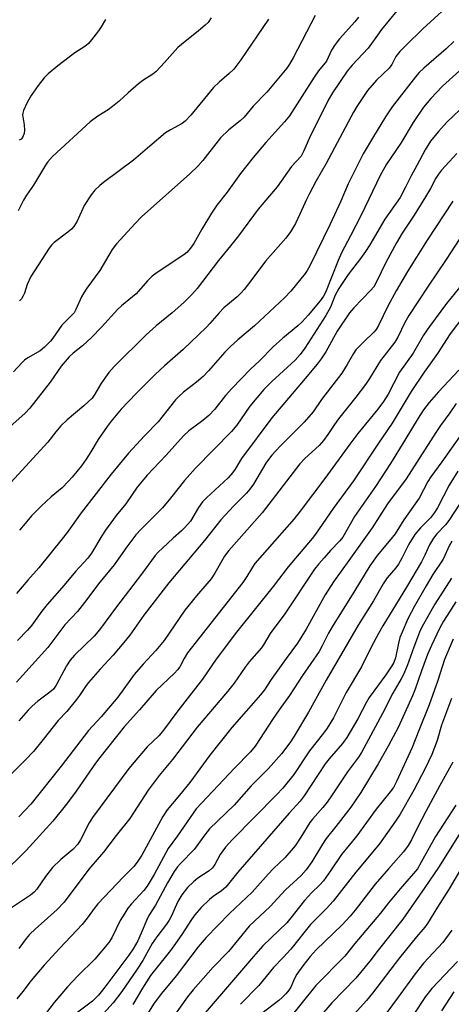
# Model space of a CAD drawing. Units: inches. Extents: x 1219771 to 1225771, y 569454 to 573455.
# Drawn here: x 1224900 to 1225030, y 570739 to 571037 of the extents above; entities that cross this region are included whole.
import ezdxf

# ---------------------------------------------------------------- set-up
doc = ezdxf.new("R2010")
doc.units = ezdxf.units.IN
doc.header["$MEASUREMENT"] = 0
doc.layers.add('Undefined', color=1, linetype='Continuous')

msp = doc.modelspace()

# ---------------------------------------------------------------- linework, layer by layer
at = {"layer": 'Undefined'}
for points, elevation in [([(1225013.79, 571039.5), (1225009.21, 571033.78), (1225007.95, 571032.15), (1225005.14, 571028.16), (1225000.25, 571022.99), (1224998.73, 571021.16), (1224994.35, 571014.6), (1224993.01, 571012.39), (1224987.32, 571001), (1224985.56, 570996.83), (1224984.82, 570995.5), (1224981.89, 570992.37), (1224977.54, 570986.18), (1224971.8, 570979.4), (1224965.9, 570971.32), (1224963.48, 570968.26), (1224959.8, 570963.91), (1224953.36, 570955.38), (1224951.72, 570953.54), (1224949.3, 570951.14), (1224945.72, 570947.99), (1224940.97, 570944.06), (1224937.91, 570941.37), (1224928.22, 570931.72), (1224926.63, 570929.94), (1224925.55, 570928.57), (1224924.18, 570926.47), (1224922.39, 570923.38), (1224921.5, 570922.21), (1224919.04, 570919.85), (1224913.98, 570915.56), (1224912.07, 570913.79), (1224910.53, 570911.97), (1224908.14, 570908.83), (1224894.69, 570894.25)], 558), ([(1225028.5, 571040.32), (1225021.72, 571034), (1225016.61, 571029.09), (1225014.73, 571027.17), (1225013.48, 571025.64), (1225012.26, 571023.18), (1225011.48, 571022.07), (1225007.61, 571018.46), (1225004.89, 571015.3), (1225001.72, 571010.51), (1225000.69, 571008.78), (1224992.44, 570993.27), (1224989.4, 570987.98), (1224987.34, 570984.14), (1224986.43, 570982.33), (1224984.46, 570977.92), (1224983.07, 570975.08), (1224981.56, 570972.55), (1224980.21, 570970.65), (1224974.08, 570963.64), (1224969.93, 570958.1), (1224967.62, 570955.12), (1224966.68, 570954.03), (1224965.43, 570952.88), (1224961.46, 570949.56), (1224960.02, 570948.03), (1224957.19, 570944.74), (1224956.17, 570943.68), (1224949.12, 570936.86), (1224943.4, 570931.92), (1224940.58, 570929.29), (1224934.82, 570923.56), (1224930.3, 570918.8), (1224927.29, 570915.22), (1224926.04, 570913.57), (1224923.32, 570909.67), (1224921.13, 570905.9), (1224919.77, 570903.74), (1224918.28, 570901.7), (1224915.48, 570898.21), (1224914.29, 570896.89), (1224912.42, 570895.05), (1224909.14, 570892.25), (1224906.06, 570889.44), (1224903.21, 570886.5), (1224901.24, 570884.26), (1224899.57, 570882.16)], 556), ([(1225002.23, 571037.53), (1225001.12, 571036.18), (1224996.44, 571030.97), (1224995.18, 571029.32), (1224994.05, 571027.57), (1224992.47, 571024.26), (1224990.12, 571021.31), (1224988.74, 571019.43), (1224981.28, 571007.68), (1224979.76, 571005.83), (1224974.09, 570999.61), (1224970.3, 570995.07), (1224966.51, 570990.2), (1224962.42, 570984.56), (1224959.34, 570980.62), (1224957.73, 570978.16), (1224954.77, 570973.31), (1224952.3, 570968.98), (1224951.29, 570967.6), (1224950.19, 570966.32), (1224949.32, 570965.56), (1224943.05, 570961.48), (1224940.85, 570959.97), (1224939.67, 570959.07), (1224938.34, 570957.7), (1224934.89, 570953.72), (1224930.44, 570950.12), (1224929.35, 570949.14), (1224924.37, 570943.67), (1224921.34, 570940.49), (1224918.62, 570937.98), (1224915.78, 570935.81), (1224914.55, 570934.69), (1224912.19, 570931.86), (1224908.82, 570927.05), (1224902.66, 570919.12), (1224901.26, 570917.67), (1224896.65, 570913.48)], 560), ([(1224989.04, 571038.06), (1224982.41, 571025.25), (1224981.28, 571023.31), (1224980.47, 571022.15), (1224974.4, 571014.85), (1224970.34, 571010.65), (1224967.62, 571007.28), (1224966.36, 571006.14), (1224962.89, 571003.42), (1224960.36, 571000.96), (1224955.03, 570994.14), (1224953.55, 570992.41), (1224951.13, 570990.07), (1224936.51, 570977.06), (1224934.53, 570975.04), (1224928.89, 570968.87), (1224927.63, 570967.17), (1224923.86, 570960.88), (1224919.95, 570955.52), (1224919.02, 570954.09), (1224918.33, 570952.83), (1224916.64, 570949.06), (1224916.06, 570948.06), (1224915.32, 570947.18), (1224913.24, 570945.23), (1224912.31, 570944.24), (1224909.62, 570940.31), (1224908.93, 570939.43), (1224907.08, 570937.65), (1224905.77, 570936.55), (1224902.03, 570934.34), (1224901.08, 570933.7), (1224900.23, 570932.91), (1224897.68, 570930.18)], 562), ([(1224957.57, 571037.34), (1224956.64, 571035.94), (1224955.79, 571035.12), (1224953.75, 571033.37), (1224948.58, 571029.3), (1224947.46, 571028.32), (1224943.48, 571023.78), (1224940.9, 571021.08), (1224939.93, 571020.34), (1224936.9, 571018.35), (1224935.54, 571017.33), (1224932.43, 571014.67), (1224929.75, 571012.12), (1224927.74, 571010.5), (1224926.34, 571009.5), (1224923.3, 571007.62), (1224920.94, 571005.84), (1224909.53, 570995.38), (1224908.04, 570993.65), (1224907.36, 570992.73), (1224903.74, 570986.71), (1224901.61, 570983.62), (1224900.7, 570982.09), (1224899.09, 570978.9)], 566), ([(1224925.58, 571036.89), (1224924.31, 571034.65), (1224923.48, 571033.45), (1224921.37, 571030.67), (1224920.41, 571029.59), (1224919.28, 571028.72), (1224916.26, 571026.74), (1224911.12, 571022.82), (1224908.21, 571020.37), (1224906.97, 571019.13), (1224905.15, 571016.83), (1224903.02, 571013.82), (1224901.88, 571011.73), (1224900.73, 571009.32), (1224900.51, 571008.49), (1224900.49, 571007.96), (1224900.99, 571004.96), (1224901.08, 571003.36), (1224900.92, 571002.31), (1224900.68, 571001.57), (1224900.45, 571001.14), (1224900, 571000.63), (1224899.41, 571000.3)], 568), ([(1224974.92, 571036.97), (1224966.61, 571024.61), (1224964.45, 571021.81), (1224963.07, 571020.48), (1224960, 571017.91), (1224958.33, 571016.3), (1224951.44, 571007.91), (1224949.7, 571006.04), (1224948.78, 571005.36), (1224945.23, 571003.46), (1224943.8, 571002.53), (1224938.98, 570998.5), (1224934.04, 570994.21), (1224924.94, 570987.51), (1224923.83, 570986.56), (1224922.37, 570985.11), (1224921.27, 570983.73), (1224919.14, 570980.52), (1224917.01, 570975.81), (1224916.04, 570974.15), (1224915.3, 570973.37), (1224914.21, 570972.45), (1224910.05, 570969.36), (1224909.23, 570968.52), (1224908.52, 570967.6), (1224902.98, 570958.97), (1224901.84, 570956.63), (1224901, 570953.92), (1224900.69, 570953.14), (1224900.11, 570952.25), (1224899.55, 570951.65)], 564), ([(1225031.09, 571030.17), (1225028.78, 571027.96), (1225021.97, 571022.09), (1225020.56, 571020.75), (1225019.45, 571019.45), (1225012.38, 571010.41), (1225010.36, 571007.32), (1225006.7, 571001.4), (1225003.64, 570996.19), (1224999.03, 570987.08), (1224996.81, 570981.82), (1224993.59, 570974.87), (1224987.45, 570962.21), (1224986.67, 570960.79), (1224986.09, 570959.89), (1224981.75, 570954.61), (1224979.8, 570952.58), (1224970.72, 570944.1), (1224965.67, 570939.86), (1224963.33, 570937.7), (1224961.74, 570936.05), (1224956.79, 570930.41), (1224955.11, 570928.77), (1224953.14, 570927.01), (1224949.21, 570924), (1224947.75, 570922.68), (1224946.75, 570921.67), (1224941.53, 570915.04), (1224937.43, 570910.79), (1224932.59, 570905.47), (1224927.27, 570899.17), (1224918.19, 570887.41), (1224913.93, 570881.47), (1224912.46, 570879.55), (1224905.38, 570870.81), (1224902.05, 570867.07), (1224898.61, 570863.04)], 554), ([(1225032.83, 571021.26), (1225027.66, 571016.64), (1225024.08, 571012.91), (1225021.92, 571010.3), (1225018.76, 571005.67), (1225015.06, 570999.4), (1225010.68, 570993.05), (1225008.75, 570989.6), (1225002.99, 570977.62), (1224999.82, 570971.38), (1224997.04, 570966.19), (1224996, 570963.84), (1224992.22, 570954.19), (1224991.6, 570953.02), (1224990.57, 570951.61), (1224987, 570947.34), (1224985.11, 570945.28), (1224983.83, 570944.11), (1224979.29, 570940.33), (1224976.37, 570937.7), (1224972.18, 570933.48), (1224969.52, 570930.92), (1224963.79, 570925.09), (1224961.92, 570922.98), (1224958.65, 570918.8), (1224956.87, 570916.92), (1224955.09, 570915.42), (1224950.82, 570912.25), (1224949.23, 570910.78), (1224943.92, 570904.89), (1224938.19, 570898.81), (1224935.22, 570895.23), (1224931.7, 570890.19), (1224928.85, 570886.61), (1224925.55, 570882.2), (1224924.44, 570880.5), (1224921.35, 570875.25), (1224920.25, 570873.69), (1224916.48, 570869.71), (1224913.06, 570865.5), (1224907.88, 570859.64), (1224906.26, 570857.61), (1224903.23, 570853.47), (1224901.95, 570851.89), (1224898.88, 570848.82)], 552), ([(1225034.94, 571011.45), (1225028.95, 571005.74), (1225026.4, 571002.89), (1225023.98, 570999.97), (1225022.35, 570997.38), (1225019.9, 570992.64), (1225018.13, 570989.52), (1225016.47, 570986.05), (1225014.81, 570982.98), (1225010.22, 570976.41), (1225005.59, 570968.59), (1225004.35, 570966.63), (1225002.82, 570964.49), (1224999.11, 570959.62), (1224996.24, 570955.43), (1224995.12, 570953.41), (1224993.75, 570949.74), (1224992.35, 570947.19), (1224985.9, 570937.31), (1224984.55, 570935.4), (1224983, 570933.72), (1224975.91, 570927.22), (1224973.55, 570924.78), (1224969.32, 570919.75), (1224965.32, 570914.03), (1224963.69, 570912.03), (1224952.87, 570900.94), (1224949.49, 570897.21), (1224945.25, 570891.87), (1224942.83, 570888.97), (1224936.36, 570882.47), (1224934.76, 570880.73), (1224932.05, 570877.19), (1224928.25, 570871.65), (1224923.48, 570865.95), (1224919.97, 570861.24), (1224917.12, 570857.59), (1224913.27, 570853.5), (1224908.07, 570846.67), (1224898.61, 570836.19)], 550), ([(1225031.94, 570996.23), (1225027.34, 570991.17), (1225026.4, 570990.03), (1225025.59, 570988.77), (1225024, 570985.69), (1225022.49, 570983.15), (1225019.02, 570977.55), (1225015.47, 570972.18), (1225013.67, 570969.21), (1225010.44, 570963.27), (1225007.7, 570957.42), (1225006.83, 570955.89), (1225005.86, 570954.75), (1225000.77, 570949.55), (1224999.48, 570948.05), (1224995.71, 570942.48), (1224992.28, 570936.22), (1224990.86, 570934.05), (1224989.65, 570932.46), (1224986.09, 570928.16), (1224975.94, 570916.24), (1224966.79, 570903.93), (1224966.12, 570902.9), (1224964.87, 570900.66), (1224964.07, 570899.54), (1224962.73, 570898.08), (1224956.2, 570892.02), (1224954.98, 570890.76), (1224953.7, 570889.04), (1224951.3, 570884.91), (1224949.64, 570882.98), (1224948.64, 570881.98), (1224946.05, 570879.76), (1224942.82, 570876.74), (1224941.57, 570875.51), (1224940.67, 570874.48), (1224936.48, 570868.84), (1224928.93, 570858.95), (1224923.81, 570851.96), (1224922.1, 570850.07), (1224916.2, 570844.31), (1224914.9, 570842.78), (1224913.79, 570841.1), (1224910.62, 570835.22), (1224909.79, 570834.07), (1224908.75, 570833.14), (1224905.04, 570830.45), (1224903.33, 570828.93), (1224902.11, 570827.67), (1224899.29, 570824.45)], 548), ([(1225030.74, 570981.86), (1225023.03, 570969.97), (1225017.04, 570960.48), (1225013.6, 570954.7), (1225011.04, 570950.03), (1225008.23, 570944.22), (1225007.53, 570943.01), (1225006.83, 570942.16), (1225003.77, 570939.24), (1225001.44, 570936.76), (1225000.68, 570935.66), (1224998.8, 570932.36), (1224997.15, 570929.74), (1224990.97, 570921.78), (1224988.43, 570918.01), (1224985.75, 570914.87), (1224978.46, 570907.66), (1224975.91, 570904.93), (1224974.9, 570903.64), (1224974.1, 570902.45), (1224970.42, 570896.14), (1224969.31, 570894.56), (1224968.33, 570893.44), (1224964.38, 570889.5), (1224960.55, 570885.35), (1224955.52, 570879.04), (1224944.79, 570866.22), (1224937.2, 570856.49), (1224932.91, 570850.41), (1224931.18, 570848.16), (1224927.9, 570844.31), (1224923.93, 570840.08), (1224920.43, 570836.06), (1224919.72, 570835.14), (1224917.69, 570832.08), (1224916.82, 570830.92), (1224913.82, 570827.31), (1224911.25, 570824.51), (1224906.71, 570818.75), (1224903.78, 570815.21), (1224901.36, 570812.62), (1224892.45, 570803.78)], 546), ([(1225037.07, 570976.88), (1225028.74, 570964.12), (1225023.25, 570956.08), (1225017.45, 570947.24), (1225016.22, 570945.12), (1225014.13, 570940.68), (1225013.2, 570939.1), (1225008.89, 570933.56), (1225005.54, 570928.15), (1225004.32, 570926.33), (1225001.41, 570922.48), (1224996.12, 570915.87), (1224994.95, 570914.23), (1224992.94, 570911.14), (1224991.64, 570909.35), (1224990.31, 570907.87), (1224985.97, 570903.9), (1224984.43, 570902.28), (1224972.98, 570887.46), (1224962.88, 570876.02), (1224961.66, 570874.28), (1224958.66, 570869.15), (1224957.57, 570867.49), (1224956.31, 570865.93), (1224953.14, 570862.3), (1224949.62, 570857.92), (1224943.37, 570848.8), (1224940.78, 570845.73), (1224936.94, 570841.56), (1224934.29, 570838.45), (1224929.34, 570831.57), (1224924.22, 570825.69), (1224920.45, 570821.52), (1224912.17, 570810.69), (1224903, 570799.22), (1224899.34, 570795.33)], 544), ([(1225034.08, 570957.32), (1225028.85, 570950.81), (1225023.71, 570943.83), (1225021.93, 570941.23), (1225018.72, 570935.82), (1225014.66, 570930.02), (1225011.18, 570923.38), (1225009.82, 570921.18), (1225008.01, 570918.81), (1225002, 570911.45), (1224999.53, 570908.25), (1224992, 570897.87), (1224984.55, 570887.94), (1224982.68, 570885.63), (1224970.8, 570872.08), (1224970.07, 570871.03), (1224968.39, 570868.18), (1224967.13, 570866.35), (1224950.45, 570845), (1224949.41, 570843.36), (1224948.05, 570840.84), (1224947.42, 570839.94), (1224946.46, 570838.9), (1224940.95, 570833.67), (1224935.84, 570827.75), (1224931.24, 570822.65), (1224923.84, 570813.38), (1224922.54, 570811.59), (1224916.73, 570803.13), (1224913.75, 570799.23), (1224909.59, 570794.1), (1224901.59, 570785.21), (1224899.98, 570783.56), (1224895.87, 570779.64)], 542), ([(1225036.34, 570950.05), (1225029.96, 570941.68), (1225026.15, 570935.67), (1225022.1, 570930.08), (1225018.12, 570924.16), (1225012.42, 570914.6), (1225008.23, 570908.55), (1225000.65, 570897.17), (1224994.55, 570888.73), (1224989.2, 570881), (1224988.14, 570879.63), (1224980.92, 570871.06), (1224976.39, 570865.17), (1224965.24, 570851.27), (1224959.14, 570843.08), (1224954.99, 570837.11), (1224947.51, 570827.49), (1224942.83, 570821.17), (1224941.71, 570819.92), (1224938.18, 570816.59), (1224934.23, 570811.96), (1224932.64, 570809.98), (1224921.65, 570795.2), (1224920.64, 570793.55), (1224918, 570788.4), (1224917.18, 570787.07), (1224915.65, 570785.48), (1224912.04, 570782.43), (1224909.53, 570780), (1224907.43, 570777.27), (1224904.79, 570773.45), (1224904.01, 570772.56), (1224902.84, 570771.65), (1224895.04, 570766.44)], 540), ([(1225032.61, 570930.69), (1225026.42, 570924.07), (1225023.61, 570920.83), (1225021.89, 570918.62), (1225020.24, 570916.16), (1225016.28, 570909.43), (1225011.93, 570902.37), (1225007.31, 570895.41), (1225000.95, 570886.32), (1224997.42, 570880.06), (1224996.51, 570878.93), (1224993.74, 570876.05), (1224991.76, 570873.83), (1224990.2, 570872.03), (1224988.9, 570870.39), (1224979.87, 570856.9), (1224975.41, 570850.87), (1224973.45, 570847.44), (1224972.84, 570846.52), (1224969.08, 570842.3), (1224967.87, 570840.69), (1224964.52, 570835.87), (1224962.54, 570833.31), (1224953.35, 570822.54), (1224945.84, 570812.76), (1224941.82, 570807.93), (1224938.49, 570803.43), (1224934.07, 570796.54), (1224932.91, 570794.86), (1224928.85, 570789.77), (1224924.98, 570784.63), (1224920.51, 570779.55), (1224913.03, 570769.49), (1224910.99, 570767.33), (1224907, 570763.74), (1224904.38, 570761.5), (1224902.61, 570759.73), (1224901.51, 570758.48), (1224899.35, 570755.52)], 538), ([(1225031.81, 570920.55), (1225029.89, 570917.72), (1225027.06, 570913.85), (1225025.62, 570911.74), (1225016.67, 570897.76), (1225010.94, 570890.12), (1225006.37, 570882.9), (1224999.3, 570872.98), (1224994.62, 570866.59), (1224992.15, 570862.61), (1224986.4, 570852.18), (1224983.77, 570847.99), (1224980.26, 570843.35), (1224975.76, 570836.98), (1224973.71, 570833.88), (1224972.57, 570832.31), (1224963.82, 570822.38), (1224957.14, 570814.02), (1224951.1, 570805.81), (1224948, 570801.94), (1224944.23, 570797.49), (1224942.93, 570795.45), (1224936.59, 570783.72), (1224935.21, 570781.62), (1224934.13, 570780.34), (1224931, 570777.21), (1224923.26, 570769.03), (1224922.16, 570767.65), (1224920.34, 570765.04), (1224918.53, 570762.74), (1224911.73, 570755.65), (1224907.03, 570750.43), (1224903.1, 570745.76), (1224900.51, 570742.43), (1224898.7, 570740.23)], 536), ([(1225032.79, 570910.46), (1225027.43, 570902.85), (1225024.11, 570898.35), (1225023.23, 570896.89), (1225020.61, 570891.92), (1225015.93, 570885.33), (1225013.26, 570881.04), (1225012.04, 570879.42), (1225007.82, 570874.47), (1225005.63, 570871.34), (1225001.13, 570863.89), (1224994.19, 570852.88), (1224993.12, 570850.96), (1224991.23, 570847.15), (1224990.25, 570845.46), (1224985.28, 570838.14), (1224981.35, 570832.08), (1224978.16, 570827.73), (1224976.36, 570825.14), (1224970.94, 570816.78), (1224969.5, 570815.06), (1224964.6, 570810.07), (1224953, 570797.81), (1224947.41, 570789.58), (1224944.54, 570785.79), (1224940.28, 570777.89), (1224938.2, 570774.36), (1224937.16, 570773.07), (1224933.42, 570768.98), (1224932.38, 570767.67), (1224931.4, 570766.24), (1224930.06, 570764.01), (1224927.51, 570758.77), (1224926.58, 570757.32), (1224922.3, 570752.26), (1224917.23, 570747.25), (1224914.08, 570743.94), (1224910.06, 570739.14), (1224906.09, 570734.02)], 534), ([(1225032.24, 570900.05), (1225029.7, 570895.84), (1225026.12, 570888.99), (1225025.24, 570887.51), (1225024.05, 570885.95), (1225020.99, 570882.92), (1225019.26, 570880.87), (1225017.44, 570877.93), (1225015.3, 570873.71), (1225014.29, 570871.92), (1225013.48, 570870.82), (1225010.9, 570867.78), (1225009.67, 570865.97), (1225006.71, 570860.83), (1225002.05, 570853.47), (1224992.38, 570836.72), (1224987.05, 570827.08), (1224982.69, 570819.78), (1224981.42, 570817.81), (1224978.93, 570814.41), (1224974.95, 570809.98), (1224969.71, 570804.75), (1224964.54, 570798.91), (1224957.12, 570791.69), (1224955.67, 570789.95), (1224952.44, 570785.44), (1224948.31, 570781.27), (1224947.36, 570780.2), (1224946.38, 570778.82), (1224944.33, 570775.36), (1224940.68, 570768.66), (1224938.71, 570765.45), (1224937.99, 570764.01), (1224937.03, 570761.57), (1224935.37, 570757.87), (1224933.95, 570755.44), (1224932.68, 570753.53), (1224925.04, 570743.36), (1224923.43, 570741.38), (1224921.61, 570739.57), (1224916.81, 570735.89)], 532), ([(1225032.82, 570890.04), (1225029.56, 570885.11), (1225028.51, 570883.8), (1225025.95, 570881.05), (1225024.88, 570879.75), (1225023.72, 570877.76), (1225022.31, 570874.57), (1225021.24, 570872.57), (1225016.71, 570864.88), (1225009.55, 570853.21), (1225008.21, 570850.89), (1225006.05, 570846.74), (1225003.15, 570840.82), (1224998.49, 570833.02), (1224994.63, 570825.4), (1224992.75, 570822.26), (1224991.6, 570820.71), (1224987.31, 570815.33), (1224982.59, 570808.23), (1224979.31, 570804.07), (1224977.41, 570802.03), (1224963.99, 570788.36), (1224961.97, 570786.19), (1224961.07, 570785.1), (1224960.26, 570783.96), (1224958.7, 570780.97), (1224957.98, 570779.92), (1224956.99, 570779.07), (1224953.53, 570776.75), (1224952.21, 570775.73), (1224950.46, 570774.02), (1224948.7, 570771.75), (1224947.5, 570769.73), (1224945.59, 570765.41), (1224944.91, 570764.12), (1224944.09, 570762.89), (1224941.17, 570759.08), (1224939.7, 570757.01), (1224939.16, 570756.13), (1224936.88, 570751.83), (1224935.19, 570749.2), (1224930.48, 570742.49), (1224927.87, 570739.01), (1224924.1, 570734.83)], 530), ([(1225030.46, 570878.86), (1225029.78, 570877.66), (1225027.79, 570873.39), (1225024.75, 570868.73), (1225022.65, 570865.32), (1225019.14, 570859.16), (1225017.11, 570855.29), (1225015.38, 570851.28), (1225014.76, 570849.65), (1225014.31, 570847.99), (1225013.42, 570843.51), (1225012.89, 570842.1), (1225012.28, 570841.08), (1225010.45, 570838.41), (1225005.47, 570831.53), (1225004.63, 570830.06), (1225002.04, 570825.03), (1224998.71, 570819.36), (1224997.33, 570817.57), (1224993.3, 570812.92), (1224992.08, 570811.38), (1224985.73, 570801.78), (1224984.5, 570800.12), (1224981.18, 570796.47), (1224965.67, 570778.63), (1224962, 570774.12), (1224960.71, 570772.96), (1224958.16, 570771.2), (1224957.05, 570770.32), (1224954.57, 570767.89), (1224952.68, 570765.72), (1224951.58, 570764.26), (1224948.71, 570759.7), (1224946.82, 570757.04), (1224945.22, 570754.89), (1224939.21, 570747.28), (1224936.78, 570743.47), (1224933.83, 570738.55)], 528), ([(1225030.41, 570867.69), (1225025.34, 570859.82), (1225021.47, 570853.03), (1225020.66, 570851.33), (1225020.02, 570849.73), (1225018.91, 570846.79), (1225016.95, 570841.06), (1225015.85, 570838.47), (1225015.15, 570837.14), (1225012.62, 570832.82), (1225009.46, 570826.64), (1225003.09, 570814.85), (1225002.15, 570813.45), (1224998.83, 570808.97), (1224994.04, 570801.78), (1224992.67, 570799.84), (1224991.39, 570798.2), (1224988.29, 570794.67), (1224987.48, 570793.63), (1224984.78, 570789.26), (1224982.97, 570786.56), (1224981.85, 570785.18), (1224979.87, 570782.96), (1224976.48, 570779.71), (1224974.82, 570778), (1224970.04, 570772.56), (1224963.09, 570766.12), (1224956.06, 570758.87), (1224953.69, 570755.98), (1224947.02, 570747.24), (1224942.56, 570741.9), (1224940.29, 570738.95), (1224938.62, 570736.25)], 526), ([(1225031.72, 570860.44), (1225029.02, 570856.34), (1225027.95, 570854.65), (1225026.74, 570852.44), (1225024.29, 570847.29), (1225023.1, 570844.52), (1225021.24, 570839.61), (1225019.36, 570834.04), (1225018.58, 570831.98), (1225014.23, 570822.39), (1225011.2, 570816.78), (1225008.18, 570811.44), (1225002.92, 570802.72), (1224999.84, 570798.33), (1224995.36, 570792.42), (1224992.42, 570788.78), (1224991.28, 570787.05), (1224988.1, 570781.77), (1224986.35, 570779.3), (1224984.82, 570777.61), (1224980.08, 570773.31), (1224975.45, 570768.24), (1224969.12, 570762.24), (1224962.84, 570754.56), (1224958.19, 570749.89), (1224952.1, 570742.96), (1224950.38, 570740.82), (1224944.24, 570732.2)], 524), ([(1225030.83, 570849.15), (1225028.25, 570843.03), (1225026.2, 570836.66), (1225023.6, 570829.3), (1225020.45, 570821.56), (1225018.44, 570816.36), (1225013.75, 570806.08), (1225012.81, 570804.27), (1225011.82, 570802.94), (1225007.56, 570797.7), (1225001.7, 570789.62), (1224997.02, 570783.94), (1224993.72, 570778.98), (1224991.57, 570775.97), (1224990.37, 570774.7), (1224988.03, 570772.49), (1224985.82, 570770.08), (1224981.73, 570764.79), (1224980.45, 570763.29), (1224973.27, 570756.26), (1224970.4, 570753.06), (1224949.73, 570728.96)], 522), ([(1225030.34, 570831.23), (1225027.37, 570823.09), (1225026, 570818.54), (1225024.41, 570814.22), (1225022.38, 570809.98), (1225018.99, 570803.42), (1225014.79, 570796.21), (1225013.38, 570794.07), (1225008.56, 570787.2), (1225001.42, 570778.63), (1224994.48, 570769.85), (1224992.46, 570767.61), (1224987.65, 570762.77), (1224981.67, 570755.31), (1224979.42, 570752.79), (1224976.49, 570749.72), (1224972.01, 570744.26), (1224966.51, 570738.6)], 520), ([(1225030.75, 570811.91), (1225026.8, 570804.82), (1225022.55, 570796.94), (1225020.15, 570792.37), (1225018.25, 570788.44), (1225017.28, 570786.71), (1225015.83, 570784.75), (1225011.27, 570779.67), (1225007.26, 570775), (1225001.15, 570767.08), (1224999.7, 570765.31), (1224997.22, 570762.68), (1224989.41, 570755.1), (1224987.54, 570753.08), (1224985.38, 570750.29), (1224983.55, 570747.76), (1224982.84, 570746.46), (1224981.71, 570743.79), (1224981.12, 570742.87), (1224980.24, 570741.77), (1224979.12, 570740.62), (1224978.09, 570739.71), (1224971.25, 570734.52)], 518), ([(1225031.71, 570798.91), (1225025.54, 570789.38), (1225021.22, 570781.6), (1225020.03, 570779.63), (1225018.9, 570778.2), (1225014.78, 570773.57), (1225011.29, 570769.29), (1225008.89, 570766.19), (1225001.09, 570757.06), (1224998.01, 570753.16), (1224989.27, 570744.3), (1224981, 570734)], 516), ([(1225032.65, 570790.06), (1225026.39, 570780), (1225022.25, 570774.02), (1225019.81, 570770.35), (1225015.6, 570764.42), (1225008.17, 570755.04), (1225005.66, 570751.68), (1225001.4, 570746.52), (1224994.15, 570739.09), (1224986.02, 570729.7)], 514), ([(1225036.85, 570785.75), (1225029.64, 570773.53), (1225026.15, 570768.02), (1225023.12, 570763.04), (1225022.25, 570761.91), (1225019.8, 570759.07), (1225014.63, 570752.64), (1225006.46, 570741.99), (1225004.64, 570739.78), (1224996.3, 570730.57)], 512), ([(1225030.45, 570761.09), (1225027.72, 570757.28), (1225022, 570751.12), (1225019.41, 570747.86), (1225014.17, 570740.81), (1225010.79, 570736.08)], 510), ([(1225032.19, 570751.57), (1225024.41, 570743.34), (1225022.47, 570740.96), (1225018.71, 570735.3)], 508), ([(1225031.07, 570742.34), (1225027.34, 570736.61)], 506)]:
    msp.add_lwpolyline(points, dxfattribs=dict(at, elevation=elevation))

doc.saveas('drawing.dxf')
